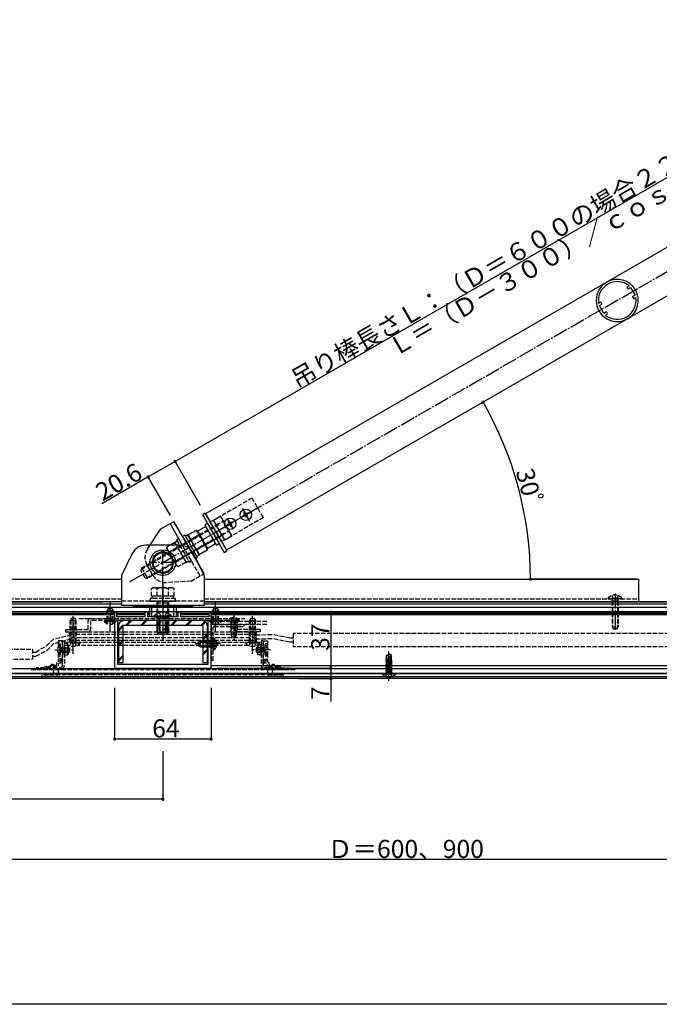
# Model space of a CAD drawing. Extents: x 0 to 1386, y 0 to 2234.
# Drawn here: x 341 to 765, y 0 to 653 of the extents above; entities that cross this region are included whole.
import ezdxf

# ---------------------------------------------------------------- set-up
doc = ezdxf.new("R2010")
doc.units = 0
doc.linetypes.add('YCENTER_1', pattern=[13, 10, -1, 1, -1])
doc.linetypes.add('YHIDDEN_1', pattern=[4, 3, -1])
for name, color, linetype in [('YKK_11', 7, 'CONTINUOUS'), ('YKK_12', 2, 'CONTINUOUS'), ('YKK_13', 4, 'CONTINUOUS'), ('YKK_D', 6, 'CONTINUOUS'), ('YKK_ZWAK', 7, 'CONTINUOUS')]:
    doc.layers.add(name, color=color, linetype=linetype)
doc.styles.get("Standard").update_dxf_attribs({"font": 'txt', "bigfont": 'BIGFONT'})

msp = doc.modelspace()

# ---------------------------------------------------------------- linework, layer by layer
at = {"layer": 'YKK_11', "color": 0, "linetype": 'ByBlock'}
for p, q in [((405, 260.1), (403.5, 260.1)), ((403.5, 260.1), (403.5, 247.06)), ((405, 257.1), (405, 260.1)), ((423.5, 257.1), (405, 257.1)), ((425.5, 260.1), (423.5, 260.1)), ((423.5, 260.1), (423.5, 257.1)), ((425.5, 257.1), (425.5, 260.1)), ((435.04, 257.1), (425.5, 257.1)), ((445.5, 257.1), (435.96, 257.1)), ((447.5, 260.1), (445.5, 260.1)), ((445.5, 260.1), (445.5, 257.1)), ((447.5, 257.1), (447.5, 260.1)), ((466, 257.1), (447.5, 257.1)), ((467.5, 260.1), (466, 260.1)), ((466, 260.1), (466, 257.1)), ((467.5, 247.06), (467.5, 260.1)), ((465.5, 254.6), (405.5, 254.6)), ((405.5, 254.6), (405.5, 225.6)), ((465.5, 225.6), (465.5, 254.6)), ((403.5, 246.15), (403.5, 234.06)), ((467.5, 234.06), (467.5, 246.15)), ((403.5, 233.15), (403.5, 230.06)), ((403.5, 229.15), (403.5, 223.1)), ((467.5, 230.06), (467.5, 233.15)), ((467.5, 223.1), (467.5, 229.15)), ((403.5, 223.1), (467.5, 223.1)), ((405.5, 225.6), (465.5, 225.6))]:
    msp.add_line(p, q, dxfattribs=at)
for centre, radius, start, end in [((435.04, 256.9), 0.2, 23.57732, 90), ((435.5, 257.1), 0.3, 203.57732, 336.42096), ((435.96, 256.9), 0.2, 90, 156.42096), ((403.7, 247.06), 0.2, 180, 246.42182), ((403.7, 246.15), 0.2, 113.57818, 180), ((403.5, 246.6), 0.3, 293.57818, 66.42182), ((467.5, 246.6), 0.3, 113.57818, 246.42182), ((467.3, 247.06), 0.2, 293.57818, 0), ((467.3, 246.15), 0.2, 360, 66.42182), ((403.7, 234.06), 0.2, 180, 246.42182), ((403.7, 233.15), 0.2, 113.57818, 180), ((403.7, 230.06), 0.2, 180, 246.42182), ((403.7, 229.15), 0.2, 113.57818, 180), ((403.5, 233.6), 0.3, 293.57818, 66.42182), ((403.5, 229.6), 0.3, 293.57818, 66.42182), ((467.5, 233.6), 0.3, 113.57818, 246.42182), ((467.5, 229.6), 0.3, 113.57818, 246.42182), ((467.3, 234.06), 0.2, 293.57818, 0), ((467.3, 233.15), 0.2, 360, 66.42182), ((467.3, 230.06), 0.2, 293.57818, 360), ((467.3, 229.15), 0.2, 0, 66.42182)]:
    msp.add_arc(centre, radius, start, end, dxfattribs=at)
at = {"layer": 'YKK_12', "linetype": 'Continuous'}
for p, q in [((956.97, 610.34), (463.72, 325.56)), ((970.97, 586.1), (477.72, 301.32)), ((463.72, 325.56), (477.72, 301.32)), ((225.5, 282.1), (408, 282.1)), ((463, 282.1), (751, 282.1)), ((751, 282.1), (751, 267.1)), ((175.8, 267.1), (395.5, 267.1)), ((408, 267.1), (225.5, 267.1)), ((225.5, 265.8), (408, 265.8)), ((395.5, 267.1), (225.51, 267.1)), ((463, 267.1), (963.7, 267.1)), ((1035.5, 267.1), (463, 267.1)), ((751, 267.1), (463, 267.1)), ((463, 265.8), (963.99, 265.8)), ((165.5, 258.6), (403.5, 258.6)), ((215.5, 259.6), (403.5, 259.6)), ((405, 259.6), (423.5, 259.6)), ((405, 258.6), (423.5, 258.6)), ((425.5, 259.6), (426.7, 259.6)), ((425.5, 258.6), (426.7, 258.6)), ((444.3, 259.6), (445.5, 259.6)), ((444.3, 258.6), (445.5, 258.6)), ((447.5, 259.6), (466, 259.6)), ((447.5, 258.6), (466, 258.6)), ((972, 260.11), (467.5, 260.11)), ((467.5, 222.61), (467.5, 260.1)), ((467.5, 259.6), (974, 259.6)), ((972, 258.61), (467.5, 258.61)), ((972, 224.61), (467.5, 224.61)), ((972, 222.61), (467.5, 222.61)), ((985.65, 216.1), (164.5, 216.1)), ((165.5, 217.6), (435.5, 217.6)), ((225.2, 219.6), (964.3, 219.6)), ((435.5, 217.6), (583.09, 217.6)), ((583.09, 217.6), (1035.5, 217.6))]:
    msp.add_line(p, q, dxfattribs=at)
at = {"layer": 'YKK_12', "linetype": 'YHIDDEN_1'}
for p, q in [((225.5, 269.1), (408, 269.1)), ((463, 269.1), (751, 269.1)), ((379.84, 256.1), (403.5, 256.1)), ((463.63, 256.1), (490, 256.1)), ((504.6, 254.11), (467.5, 254.11)), ((504.6, 252.11), (467.5, 252.11)), ((348.2, 222.1), (524.04, 222.1))]:
    msp.add_line(p, q, dxfattribs=at)
at = {"layer": 'YKK_12'}
for p, q in [((467.5, 258.6), (974, 258.6)), ((363, 222.1), (363, 219.6)), ((508, 222.1), (508, 219.6))]:
    msp.add_line(p, q, dxfattribs=at)
at = {"layer": 'YKK_13', "linetype": 'YCENTER_1'}
for p, q in [((413.48, 280.39), (1023.94, 632.84)), ((488.05, 329.22), (493.05, 320.56)), ((488.47, 328.48), (492.62, 321.3)), ((478.08, 322.48), (482.23, 315.3)), ((435.5, 265.61), (435.5, 302.61)), ((444.5, 293.11), (426.5, 293.11)), ((435.5, 278.8), (435.5, 241.55)), ((435.5, 278.8), (435.5, 251.6)), ((735.5, 272.6), (735.5, 248.55)), ((400.5, 247.1), (400.5, 267.6)), ((435.5, 261.72), (435.5, 245.07)), ((470.5, 247.1), (470.5, 267.6)), ((376, 232.6), (376, 261.1)), ((400.5, 259.29), (400.5, 251.44)), ((470.5, 259.29), (470.5, 251.44)), ((482.6, 257.9), (482.6, 242.15)), ((495, 232.6), (495, 261.1)), ((376, 252.63), (376, 243.33)), ((435.5, 251.6), (435.5, 241.01)), ((495, 252.63), (495, 243.33)), ((473.81, 239.1), (456.89, 239.1)), ((364, 235.11), (376.05, 235.11)), ((507, 235.11), (494.95, 235.11)), ((585.5, 214.69), (585.5, 234.16))]:
    msp.add_line(p, q, dxfattribs=at)
at = {"layer": 'YKK_13', "linetype": 'ByBlock'}
for p, q in [((744.82, 476.78), (743.38, 475.95)), ((743.38, 475.95), (744.13, 474.65)), ((744.13, 474.65), (745.86, 475.65)), ((745.86, 475.65), (748.86, 470.45)), ((748.86, 470.45), (747.13, 469.45)), ((726.06, 465.95), (724.62, 465.12)), ((725.08, 463.65), (726.81, 464.65)), ((726.81, 464.65), (726.06, 465.95)), ((747.13, 469.45), (747.88, 468.15)), ((747.88, 468.15), (749.32, 468.98)), ((728.08, 458.45), (725.08, 463.65)), ((729.81, 459.45), (728.08, 458.45)), ((729.12, 457.32), (730.56, 458.15)), ((730.56, 458.15), (729.81, 459.45))]:
    msp.add_line(p, q, dxfattribs=at)
at = {"layer": 'YKK_13', "linetype": 'YHIDDEN_1'}
for p, q in [((494.68, 335.94), (466.97, 319.94)), ((502.18, 322.95), (494.68, 335.94)), ((469.13, 321.19), (473.39, 323.65)), ((476.63, 308.19), (469.13, 321.19)), ((476.63, 308.2), (469.13, 321.19)), ((471.01, 317.94), (475.27, 320.4)), ((474.39, 323.07), (473.39, 323.65)), ((480.89, 311.81), (474.39, 323.07)), ((502.18, 322.95), (474.47, 306.95)), ((459.65, 311.67), (472.27, 318.95)), ((459.96, 311.07), (472.61, 318.37)), ((474.88, 311.23), (470.88, 318.15)), ((474.76, 311.44), (479.02, 313.9)), ((421.1, 288.63), (459.96, 311.07)), ((421.35, 289.55), (459.62, 311.65)), ((443.31, 306.51), (445.04, 307.51)), ((446.03, 309), (444.64, 308.2)), ((444.64, 308.2), (453.14, 293.48)), ((454.53, 294.28), (446.03, 309)), ((463.29, 305.31), (475.93, 312.61)), ((476.63, 308.19), (480.89, 310.65)), ((480.89, 311.81), (480.89, 310.65)), ((424.42, 282.87), (463.29, 305.31)), ((425.29, 301.97), (426.07, 303.15)), ((463.62, 304.73), (425.35, 282.63)), ((443.37, 306.4), (438.25, 303.44)), ((438.25, 302.28), (438.25, 303.44)), ((438.25, 302.28), (444.75, 291.02)), ((445.25, 303.15), (440.12, 300.19)), ((443.31, 306.51), (451.01, 293.17)), ((443.37, 306.4), (450.88, 293.4)), ((460.27, 284.33), (449.63, 302.76)), ((449, 296.65), (443.88, 293.69)), ((451.01, 293.17), (452.74, 294.17)), ((453.14, 293.48), (454.53, 294.28)), ((421.35, 289.55), (420.91, 287.92)), ((423.71, 283.07), (420.91, 287.92)), ((421.35, 289.55), (425.35, 282.63)), ((428.8, 284.85), (424.98, 291.46)), ((444.75, 291.02), (445.75, 290.44)), ((450.88, 293.4), (445.75, 290.44)), ((423.71, 283.07), (425.35, 282.63)), ((454.21, 280.83), (461.97, 285.31)), ((429, 276.3), (427.99, 275.72)), ((429, 276.3), (427.99, 275.72)), ((427.99, 270.8), (427.99, 275.72)), ((427.99, 270.8), (427.99, 275.72)), ((442, 276.3), (429, 276.3)), ((442, 276.3), (429, 276.3)), ((431.75, 270.8), (431.75, 275.72)), ((431.75, 270.8), (431.75, 275.72)), ((454.21, 280.83), (438.06, 279.86)), ((439.25, 270.8), (439.25, 275.72)), ((439.25, 270.8), (439.25, 275.72)), ((442, 276.3), (443.01, 275.72)), ((442, 276.3), (443.01, 275.72)), ((443.01, 270.8), (443.01, 275.72)), ((443.01, 270.8), (443.01, 275.72)), ((444, 269.2), (427, 269.2)), ((427, 269.2), (427, 267.6)), ((444, 269.2), (427, 269.2)), ((427, 269.2), (427, 267.6)), ((443.01, 270.8), (427.99, 270.8)), ((443.01, 270.8), (427.99, 270.8)), ((428.45, 270.8), (428.45, 269.2)), ((428.45, 270.8), (428.45, 269.2)), ((435.25, 270.74), (435.25, 269.2)), ((435.25, 270.74), (435.25, 269.2)), ((435.75, 270.8), (435.75, 269.2)), ((435.75, 270.8), (435.75, 269.2)), ((442.55, 269.2), (442.55, 270.8)), ((442.55, 269.2), (442.55, 270.8)), ((444, 267.6), (444, 269.2)), ((444, 267.6), (444, 269.2)), ((730.75, 269.33), (730.75, 269.1)), ((740.25, 269.33), (730.75, 269.33)), ((740.25, 269.1), (730.75, 269.1)), ((733.35, 271.21), (734.35, 269.2)), ((733.5, 267.7), (733.64, 268.52)), ((733.88, 267.7), (733.64, 268.72)), ((734.35, 269.2), (735.5, 268.59)), ((736.64, 269.2), (735.5, 268.59)), ((737.65, 271.21), (736.64, 269.2)), ((737.12, 267.7), (737.36, 268.72)), ((737.5, 267.7), (737.35, 268.52)), ((740.25, 269.33), (740.25, 269.1)), ((399.2, 262.6), (398.5, 261.2)), ((399.15, 254.6), (399.15, 262.51)), ((399.2, 262.6), (401.8, 262.6)), ((401.8, 262.6), (402.5, 261.2)), ((401.85, 254.6), (401.85, 262.51)), ((463, 267.6), (408, 267.6)), ((427, 267.6), (444, 267.6)), ((427, 267.6), (444, 267.6)), ((428.3, 257.1), (428.3, 264.1)), ((431.82, 267.6), (431.5, 266.48)), ((431.82, 267.6), (431.5, 266.48)), ((431.5, 266.48), (431.5, 251.6)), ((431.5, 266.48), (439.5, 266.48)), ((431.5, 266.48), (431.5, 251.6)), ((431.5, 266.48), (439.5, 266.48)), ((431.82, 267.6), (432.15, 266.48)), ((431.82, 267.6), (432.15, 266.48)), ((432.15, 251.6), (432.15, 266.48)), ((432.15, 251.6), (432.15, 266.48)), ((439.18, 267.6), (438.85, 266.48)), ((439.18, 267.6), (438.85, 266.48)), ((438.85, 251.6), (438.85, 266.48)), ((438.85, 251.6), (438.85, 266.48)), ((439.5, 266.48), (439.18, 267.6)), ((439.5, 266.48), (439.18, 267.6)), ((439.5, 251.6), (439.5, 266.48)), ((439.5, 251.6), (439.5, 266.48)), ((442.7, 257.1), (442.7, 264.1)), ((469.2, 262.6), (468.5, 261.2)), ((469.15, 254.6), (469.15, 262.51)), ((469.2, 262.6), (471.8, 262.6)), ((471.8, 262.6), (472.5, 261.2)), ((471.85, 254.6), (471.85, 262.51)), ((733.5, 267.7), (737.5, 267.7)), ((733.5, 267.7), (733.5, 250.5)), ((733.88, 267.7), (733.88, 249.75)), ((737.12, 267.7), (737.12, 249.75)), ((737.5, 267.7), (737.5, 250.5)), ((374.7, 256.1), (374, 254.7)), ((374.65, 240.1), (374.65, 256.01)), ((377.3, 256.1), (374.7, 256.1)), ((377.3, 256.1), (378, 254.7)), ((377.34, 240.1), (377.34, 256.01)), ((387.5, 256.1), (483.5, 256.1)), ((398.5, 254.6), (398.5, 261.2)), ((398.5, 261.2), (402.5, 261.2)), ((399.35, 254.45), (400.5, 255.05)), ((401.64, 254.45), (400.5, 255.05)), ((402.5, 254.6), (402.5, 261.2)), ((433, 259.72), (434.35, 256.94)), ((433, 257.1), (433, 251.6)), ((433.65, 251.6), (433.65, 257.1)), ((434.35, 256.94), (435.5, 256.33)), ((436.64, 256.94), (435.5, 256.33)), ((438, 259.72), (436.64, 256.94)), ((437.35, 251.6), (437.35, 257.1)), ((438, 251.6), (438, 257.1)), ((468.5, 254.6), (468.5, 261.2)), ((468.5, 261.2), (472.5, 261.2)), ((469.35, 254.45), (470.5, 255.05)), ((471.64, 254.45), (470.5, 255.05)), ((472.5, 254.6), (472.5, 261.2)), ((480.55, 256.12), (481.45, 254.26)), ((484.65, 256.12), (483.74, 254.26)), ((493.7, 256.1), (493, 254.7)), ((493.66, 240.1), (493.66, 256.01)), ((496.3, 256.1), (493.7, 256.1)), ((496.3, 256.1), (497, 254.7)), ((496.35, 240.1), (496.35, 256.01)), ((371, 248.6), (371, 247.1)), ((371, 248.6), (386, 248.6)), ((378, 254.7), (374, 254.7)), ((374, 240.1), (374, 254.7)), ((378, 249.6), (374, 249.6)), ((374, 249.1), (374, 249.6)), ((378, 240.1), (378, 254.7)), ((378, 249.1), (378, 249.6)), ((386, 248.6), (386, 254.6)), ((387.5, 254.6), (387.5, 248.6)), ((483.5, 254.6), (387.5, 254.6)), ((396.75, 254.09), (396.75, 254.6)), ((396.75, 254.6), (404.25, 254.6)), ((396.75, 254.09), (404.25, 254.09)), ((398.45, 252.59), (399.35, 254.45)), ((402.55, 252.59), (401.64, 254.45)), ((404.25, 254.09), (404.25, 254.6)), ((438, 248.8), (433, 248.8)), ((433, 248.8), (433.8, 247.1)), ((438, 248.8), (437.2, 247.1)), ((466.75, 254.09), (466.75, 254.6)), ((466.75, 254.6), (474.25, 254.6)), ((466.75, 254.09), (474.25, 254.09)), ((467.5, 250.81), (467.5, 228.11)), ((468.45, 252.59), (469.35, 254.45)), ((468.8, 252.11), (489.5, 252.11)), ((469, 228.11), (469, 250.11)), ((469.5, 250.61), (489.5, 250.61)), ((472.55, 252.59), (471.64, 254.45)), ((474.25, 254.09), (474.25, 254.6)), ((478.85, 254.62), (484.6, 254.62)), ((478.85, 254.11), (478.85, 254.62)), ((478.85, 254.11), (484.6, 254.11)), ((486.35, 254.62), (480.6, 254.62)), ((486.35, 254.11), (480.6, 254.11)), ((480.6, 254.11), (480.6, 245.51)), ((480.6, 250.11), (480.6, 249.61)), ((480.6, 249.61), (484.6, 249.61)), ((481.25, 244.2), (481.25, 254.11)), ((481.45, 254.26), (482.6, 253.65)), ((483.74, 254.26), (482.6, 253.65)), ((483.5, 254.6), (483.5, 248.6)), ((483.95, 244.2), (483.95, 254.11)), ((484.6, 245.51), (484.6, 254.11)), ((484.6, 250.11), (484.6, 249.61)), ((485, 248.6), (485, 254.6)), ((500, 248.6), (485, 248.6)), ((486.35, 254.11), (486.35, 254.62)), ((489.5, 250.61), (489.5, 252.11)), ((497, 254.7), (493, 254.7)), ((493, 240.1), (493, 254.7)), ((497, 249.6), (493, 249.6)), ((493, 249.1), (493, 249.6)), ((497, 240.1), (497, 254.7)), ((497, 249.1), (497, 249.6)), ((500, 248.6), (500, 247.1)), ((733.5, 250.5), (737.5, 250.5)), ((733.5, 250.5), (734.2, 249.1)), ((734.2, 249.1), (736.8, 249.1)), ((736.8, 249.1), (737.5, 250.5)), ((371, 247.1), (386, 247.1)), ((373.5, 247.1), (497.5, 247.1)), ((373.5, 240.1), (373.5, 247.1)), ((373.5, 245.6), (497.5, 245.6)), ((497.5, 243.09), (373.5, 243.09)), ((433.8, 247.1), (437.2, 247.1)), ((469, 242.85), (469, 237.1)), ((469, 242.85), (469.51, 242.85)), ((469.51, 242.85), (469.51, 237.1)), ((484.6, 245.51), (480.6, 245.51)), ((480.6, 245.51), (481.3, 244.11)), ((481.3, 244.11), (483.9, 244.11)), ((484.6, 245.51), (483.9, 244.11)), ((500, 247.1), (485, 247.1)), ((497.5, 247.1), (497.5, 240.1)), ((522, 242.95), (519.81, 242.95)), ((1015.5, 246.05), (522, 246.05)), ((522, 246.05), (522, 237.15)), ((284.9, 235.7), (349, 235.7)), ((349, 235.7), (349, 229.11)), ((369, 241.1), (366, 241.1)), ((366, 241.1), (366, 236.98)), ((366, 239.11), (367.5, 239.11)), ((366.01, 236.96), (367.41, 236.25)), ((367.16, 238.56), (367.5, 238.56)), ((367.16, 231.66), (367.16, 238.56)), ((367.41, 236.25), (368.02, 235.11)), ((367.5, 239.11), (367.5, 231.11)), ((367.5, 231.66), (367.5, 238.56)), ((368.5, 236.21), (367.88, 236.47)), ((368.5, 236.61), (368.09, 236.46)), ((368.5, 236.61), (368.5, 233.61)), ((368.5, 236.61), (373.5, 236.61)), ((368.5, 236.21), (373.5, 236.21)), ((369, 225.38), (369, 241.1)), ((369, 241.1), (370.2, 241.1)), ((369, 241.1), (369, 227.35)), ((370.2, 241.1), (370.2, 225.1)), ((370.2, 231.93), (370.2, 238.28)), ((370.2, 238.28), (372.35, 238.28)), ((370.2, 236.69), (372.35, 236.69)), ((371.25, 239.59), (371.25, 240.1)), ((380.75, 240.1), (371.25, 240.1)), ((380.75, 239.59), (371.25, 239.59)), ((372.35, 238.28), (372.6, 237.86)), ((373.46, 238.1), (372.46, 238.1)), ((372.6, 237.86), (372.6, 232.36)), ((373.5, 241.59), (497.5, 241.59)), ((497.5, 240.1), (373.5, 240.1)), ((373.5, 236.61), (373.5, 233.61)), ((373.85, 237.96), (374.85, 240.02)), ((374.85, 240.02), (376, 240.62)), ((377.14, 240.02), (376, 240.62)), ((378.15, 237.96), (377.14, 240.02)), ((492.46, 238.1), (378.54, 238.1)), ((380.75, 239.59), (380.75, 240.1)), ((469, 241.1), (462, 241.1)), ((462, 240.45), (469, 240.45)), ((462, 237.76), (469, 237.76)), ((462, 237.1), (469, 237.1)), ((469.15, 240.25), (468.54, 239.1)), ((469.15, 237.96), (468.54, 239.1)), ((469, 235.35), (469, 241.1)), ((469, 235.35), (469.51, 235.35)), ((471.01, 241.15), (469.15, 240.25)), ((471.01, 237.05), (469.15, 237.96)), ((469.51, 235.35), (469.51, 241.1)), ((490.25, 239.59), (490.25, 240.1)), ((499.75, 240.1), (490.25, 240.1)), ((499.75, 239.59), (490.25, 239.59)), ((492.85, 237.96), (493.86, 240.02)), ((493.86, 240.02), (495, 240.62)), ((496.15, 240.02), (495, 240.62)), ((497.15, 237.96), (496.15, 240.02)), ((502.5, 236.61), (497.5, 236.61)), ((497.5, 236.61), (497.5, 233.61)), ((502.5, 236.21), (497.5, 236.21)), ((498.54, 238.1), (497.54, 238.1)), ((498.65, 238.28), (498.4, 237.86)), ((498.4, 237.86), (498.4, 232.36)), ((500.8, 238.28), (498.65, 238.28)), ((500.8, 236.69), (498.65, 236.69)), ((499.75, 239.59), (499.75, 240.1)), ((502, 241.1), (500.8, 241.1)), ((500.8, 241.1), (500.8, 225.1)), ((500.8, 231.93), (500.8, 238.28)), ((502, 241.1), (505, 241.1)), ((502, 241.1), (502, 226.6)), ((502, 225.38), (502, 241.1)), ((502.5, 236.61), (502.5, 233.61)), ((502.5, 236.61), (502.91, 236.46)), ((502.5, 236.21), (503.12, 236.47)), ((503.59, 236.25), (502.98, 235.11)), ((505, 239.11), (503.5, 239.11)), ((503.5, 239.11), (503.5, 231.11)), ((503.5, 231.66), (503.5, 238.56)), ((503.84, 238.56), (503.5, 238.56)), ((504.99, 236.96), (503.59, 236.25)), ((503.84, 231.66), (503.84, 238.56)), ((505, 241.1), (505, 236.98)), ((522, 240.25), (519.81, 240.25)), ((1015.5, 237.15), (522, 237.15)), ((276.35, 229.1), (349, 229.11)), ((349, 233.75), (351.2, 233.75)), ((349, 231.05), (351.2, 231.05)), ((366, 233.23), (366, 227.36)), ((366, 231.11), (367.5, 231.11)), ((369, 229.1), (366, 229.1)), ((366.01, 233.26), (367.41, 233.96)), ((366.95, 235.11), (372.12, 235.11)), ((367.16, 231.66), (367.5, 231.66)), ((367.41, 233.96), (368.02, 235.11)), ((368.43, 227.64), (367.62, 229.1)), ((368.51, 234.01), (367.88, 233.74)), ((368.5, 233.61), (368.09, 233.75)), ((368.42, 229.1), (369, 228.06)), ((368.5, 234.01), (373.5, 234.01)), ((368.5, 233.61), (373.5, 233.61)), ((370.2, 233.52), (372.35, 233.52)), ((370.2, 231.93), (372.35, 231.93)), ((372.35, 231.93), (372.6, 232.36)), ((502.5, 234.01), (497.5, 234.01)), ((502.5, 233.61), (497.5, 233.61)), ((498.65, 231.93), (498.4, 232.36)), ((500.8, 233.52), (498.65, 233.52)), ((500.8, 231.93), (498.65, 231.93)), ((504.05, 235.11), (498.88, 235.11)), ((502, 229.1), (505, 229.1)), ((502.58, 229.1), (502, 228.06)), ((502.49, 234.01), (503.12, 233.74)), ((502.5, 233.61), (502.91, 233.75)), ((502.57, 227.64), (503.38, 229.1)), ((503.59, 233.96), (502.98, 235.11)), ((503.84, 231.66), (503.5, 231.66)), ((505, 231.11), (503.5, 231.11)), ((504.99, 233.26), (503.59, 233.96)), ((505, 233.23), (505, 227.36)), ((583.8, 231.56), (585.35, 232.61)), ((583.8, 228.29), (583.8, 231.56)), ((583.8, 231.56), (584.1, 231.4)), ((583.8, 228.71), (584.1, 228.71)), ((584.1, 231.4), (585.35, 232.24)), ((584.1, 227.15), (584.1, 231.4)), ((584.16, 227), (585.35, 232.24)), ((584.59, 227.1), (585.5, 231.1)), ((584.88, 228.38), (586.55, 228.71)), ((584.96, 228.71), (587.2, 228.71)), ((585.65, 232.61), (585.35, 232.61)), ((585.35, 232.24), (585.35, 232.61)), ((585.5, 231.1), (585.5, 232.61)), ((585.5, 231.1), (585.65, 232.61)), ((585.5, 231.21), (586.2, 230.71)), ((587.2, 231.56), (585.65, 232.61)), ((586.2, 230.71), (587.2, 231.56)), ((586.2, 230.71), (586.4, 228.71)), ((587.2, 228.64), (587.2, 231.56)), ((365.28, 223.56), (351.56, 223.3)), ((351.56, 223.3), (351.58, 222.1)), ((367.47, 222.4), (351.58, 222.1)), ((357.34, 224.11), (360.11, 224.16)), ((357.36, 223.41), (357.34, 224.11)), ((360.47, 224.33), (361.18, 225.13)), ((361.04, 223.97), (361.7, 224.67)), ((364.6, 223.55), (362.3, 224.77)), ((364.93, 224.16), (362.64, 225.38)), ((364.05, 223.54), (364.08, 222.34)), ((366, 222.24), (366, 218.6)), ((369, 227.35), (368.35, 226.34)), ((469, 228.11), (467.5, 228.11)), ((502, 227.35), (502.65, 226.34)), ((503.53, 222.4), (519.42, 222.1)), ((505, 222.38), (505, 218.6)), ((505.72, 223.56), (519.44, 223.3)), ((506.07, 224.16), (508.36, 225.38)), ((506.4, 223.55), (508.7, 224.77)), ((506.95, 223.54), (506.92, 222.34)), ((509.96, 223.97), (509.3, 224.67)), ((510.53, 224.33), (509.82, 225.13)), ((513.66, 224.11), (510.89, 224.16)), ((513.64, 223.41), (513.66, 224.11)), ((519.44, 223.3), (519.42, 222.1)), ((583.4, 226.66), (587.6, 227.36)), ((587.6, 227.26), (583.4, 226.56)), ((583.4, 226.66), (583.95, 226.97)), ((583.4, 226.56), (583.4, 226.66)), ((583.4, 226.56), (583.95, 226.24)), ((583.4, 225.26), (587.6, 225.96)), ((587.6, 225.86), (583.4, 225.16)), ((583.4, 225.26), (583.95, 225.57)), ((583.4, 225.16), (583.4, 225.26)), ((583.4, 225.16), (583.95, 224.84)), ((583.4, 223.86), (587.6, 224.56)), ((587.6, 224.46), (583.4, 223.76)), ((583.4, 223.86), (583.95, 224.17)), ((583.4, 223.76), (583.4, 223.86)), ((583.4, 223.76), (583.95, 223.44)), ((583.4, 222.46), (587.6, 223.16)), ((587.6, 223.06), (583.4, 222.36)), ((583.4, 222.46), (583.95, 222.77)), ((583.4, 222.36), (583.4, 222.46)), ((583.4, 222.36), (583.95, 222.04)), ((583.5, 228.11), (583.95, 228.37)), ((583.5, 228.11), (584.1, 228.23)), ((583.5, 227.9), (583.5, 228.11)), ((583.5, 227.9), (584.1, 228)), ((583.5, 227.9), (583.95, 227.64)), ((583.95, 228.37), (584.1, 228.41)), ((583.95, 227.64), (584.1, 227.67)), ((583.95, 226.97), (583.95, 227.64)), ((583.95, 226.97), (584.14, 227.02)), ((583.95, 226.24), (587.05, 226.94)), ((583.95, 225.57), (587.05, 226.27)), ((583.95, 225.57), (583.95, 226.24)), ((583.95, 224.84), (587.05, 225.54)), ((583.95, 224.17), (587.05, 224.87)), ((583.95, 224.17), (583.95, 224.84)), ((583.95, 223.44), (587.05, 224.14)), ((583.95, 222.77), (587.05, 223.47)), ((583.95, 222.77), (583.95, 223.44)), ((583.95, 222.04), (587.05, 222.74)), ((584.59, 227.12), (587.05, 227.67)), ((584.75, 227.82), (587.05, 228.34)), ((584.82, 228.12), (587.4, 228.54)), ((587.4, 228.54), (587.05, 228.34)), ((587.05, 227.67), (587.05, 228.34)), ((587.6, 227.36), (587.05, 227.67)), ((587.6, 227.26), (587.05, 226.94)), ((587.05, 226.27), (587.05, 226.94)), ((587.6, 225.96), (587.05, 226.27)), ((587.6, 225.86), (587.05, 225.54)), ((587.05, 224.87), (587.05, 225.54)), ((587.6, 224.56), (587.05, 224.87)), ((587.6, 224.46), (587.05, 224.14)), ((587.05, 223.47), (587.05, 224.14)), ((587.6, 223.16), (587.05, 223.47)), ((587.6, 223.06), (587.05, 222.74)), ((587.05, 222.07), (587.05, 222.74)), ((587.2, 228.64), (587.4, 228.54)), ((587.6, 227.26), (587.6, 227.36)), ((587.6, 225.86), (587.6, 225.96)), ((587.6, 224.46), (587.6, 224.56)), ((587.6, 223.06), (587.6, 223.16)), ((515.5, 218.6), (355.5, 218.6)), ((355.5, 216.1), (355.5, 218.6)), ((515.5, 216.1), (355.5, 216.1)), ((366, 219.6), (356.5, 219.6)), ((356.5, 219.6), (356.5, 218.6)), ((356.5, 218.6), (366, 218.6)), ((356.83, 219.23), (357.03, 219.23)), ((357.71, 218.82), (357.91, 218.82)), ((358.13, 219.42), (358.33, 219.42)), ((358.82, 218.66), (359.02, 218.66)), ((359.63, 218.91), (359.83, 218.91)), ((360.26, 219.39), (360.46, 219.39)), ((360.8, 218.71), (361, 218.71)), ((361.34, 219.28), (361.54, 219.28)), ((362.09, 218.82), (362.29, 218.82)), ((362.51, 219.42), (362.71, 219.42)), ((363.23, 219.15), (363.43, 219.15)), ((364.06, 219.35), (364.26, 219.35)), ((364.26, 218.79), (364.46, 218.79)), ((364.64, 219.19), (364.84, 219.19)), ((365.39, 218.91), (365.59, 218.91)), ((366, 219.6), (366, 218.6)), ((514.5, 219.6), (505, 219.6)), ((505, 219.6), (505, 218.6)), ((505, 218.6), (514.5, 218.6)), ((505.33, 219.23), (505.53, 219.23)), ((506.21, 218.82), (506.41, 218.82)), ((506.63, 219.42), (506.83, 219.42)), ((507.32, 218.66), (507.52, 218.66)), ((508.13, 218.91), (508.33, 218.91)), ((508.76, 219.39), (508.96, 219.39)), ((509.3, 218.71), (509.5, 218.71)), ((509.84, 219.28), (510.04, 219.28)), ((510.59, 218.82), (510.79, 218.82)), ((511.01, 219.42), (511.21, 219.42)), ((511.73, 219.15), (511.93, 219.15)), ((512.56, 219.35), (512.76, 219.35)), ((512.76, 218.79), (512.96, 218.79)), ((513.14, 219.19), (513.34, 219.19)), ((513.89, 218.91), (514.09, 218.91)), ((514.5, 219.6), (514.5, 218.6)), ((515.5, 216.1), (515.5, 218.6)), ((583.35, 217.5), (584.35, 219.51)), ((583.4, 221.06), (587.6, 221.76)), ((587.6, 221.66), (583.4, 220.96)), ((583.4, 221.06), (583.95, 221.37)), ((583.4, 220.96), (583.4, 221.06)), ((583.4, 220.96), (583.95, 220.64)), ((583.95, 221.37), (587.05, 222.07)), ((583.95, 221.37), (583.95, 222.04)), ((583.95, 220.64), (587.05, 221.34)), ((583.95, 219.81), (583.95, 220.64)), ((587.05, 220.67), (584, 219.76)), ((584, 219.76), (587.6, 220.36)), ((587.6, 220.26), (584, 219.66)), ((584, 219.66), (587.05, 219.94)), ((584, 219.66), (584, 219.76)), ((584.35, 219.58), (585.5, 220.19)), ((586.64, 219.58), (585.5, 220.19)), ((587.65, 217.5), (586.64, 219.51)), ((587.6, 221.76), (587.05, 222.07)), ((587.6, 221.66), (587.05, 221.34)), ((587.05, 220.67), (587.05, 221.34)), ((587.6, 220.36), (587.05, 220.67)), ((587.6, 220.26), (587.05, 219.94)), ((587.05, 219.81), (587.05, 219.94)), ((587.6, 221.66), (587.6, 221.76)), ((587.6, 220.26), (587.6, 220.36)), ((587.6, 220.26), (587.6, 220.36))]:
    msp.add_line(p, q, dxfattribs=at)
at = {"layer": 'YKK_13', "linetype": 'Continuous'}
for p, q in [((489.83, 326.84), (489.22, 326.49)), ((490.43, 325.8), (489.83, 326.84)), ((434.21, 315.47), (442.87, 320.47)), ((462.87, 285.83), (442.87, 320.47)), ((463.47, 326), (461.73, 325)), ((461.73, 325), (476.23, 299.88)), ((463.47, 326), (477.97, 300.88)), ((479.43, 320.84), (478.83, 320.49)), ((479.43, 319.45), (478.83, 320.49)), ((480.03, 319.8), (479.43, 320.84)), ((481.76, 320.22), (480.72, 319.62)), ((482.11, 319.61), (481.76, 320.22)), ((489.64, 324.77), (488.6, 324.17)), ((488.95, 323.56), (488.6, 324.17)), ((489.99, 324.16), (488.95, 323.56)), ((489.82, 325.45), (489.22, 326.49)), ((491.27, 322.94), (490.67, 323.98)), ((492.15, 326.22), (491.11, 325.62)), ((491.88, 323.29), (491.27, 322.94)), ((491.88, 323.29), (491.28, 324.33)), ((492.5, 325.61), (491.46, 325.01)), ((492.5, 325.61), (492.15, 326.22)), ((426.07, 303.15), (434.21, 315.47)), ((449.63, 302.76), (440.27, 318.97)), ((452.21, 311.5), (457.33, 314.46)), ((458.34, 313.88), (457.33, 314.46)), ((458.34, 313.88), (464.84, 302.62)), ((464, 317.07), (458.37, 313.82)), ((458.37, 313.82), (461.62, 308.19)), ((463.4, 318.11), (465.13, 319.11)), ((463.4, 318.11), (471.1, 304.77)), ((470.5, 305.81), (464, 317.07)), ((465.13, 319.11), (472.83, 305.77)), ((474.47, 306.95), (466.97, 319.94)), ((479.25, 318.77), (478.21, 318.17)), ((478.56, 317.56), (478.21, 318.17)), ((479.6, 318.16), (478.56, 317.56)), ((480.88, 316.94), (480.28, 317.98)), ((481.48, 317.29), (480.88, 318.33)), ((481.48, 317.29), (480.88, 316.94)), ((482.11, 319.61), (481.07, 319.01)), ((450.01, 311.3), (448.63, 310.5)), ((448.63, 310.5), (457.13, 295.78)), ((458.51, 296.58), (450.01, 311.3)), ((452.14, 311.61), (450.41, 310.61)), ((459.84, 298.27), (452.14, 311.61)), ((452.21, 311.5), (459.71, 298.5)), ((454.08, 308.25), (459.21, 311.21)), ((461.62, 308.19), (464.87, 302.56)), ((476.27, 312.03), (463.62, 304.73)), ((446.82, 304.6), (424.18, 304.6)), ((435.5, 300.61), (429, 296.86)), ((442, 296.86), (435.5, 300.61)), ((457.84, 301.75), (462.96, 304.71)), ((459.71, 298.5), (464.84, 301.46)), ((464.84, 302.62), (464.84, 301.46)), ((464.87, 302.56), (470.5, 305.81)), ((471.1, 304.77), (472.83, 305.77)), ((476.23, 299.88), (477.97, 300.88)), ((415.24, 299.08), (408, 284.6)), ((429, 296.86), (429, 289.36)), ((442, 289.36), (442, 296.86)), ((463, 284.6), (455.77, 299.08)), ((457.13, 295.78), (458.51, 296.58)), ((459.84, 298.27), (458.11, 297.27)), ((429, 289.36), (435.5, 285.6)), ((435.5, 285.6), (442, 289.36)), ((408, 284.6), (408, 264.6)), ((461.97, 285.31), (462.87, 285.83)), ((463, 284.6), (463, 264.6)), ((194.5, 263.6), (994.5, 263.6)), ((463, 264.6), (408, 264.6)), ((415.5, 264.6), (415.5, 264.1)), ((415.5, 264.6), (455.5, 264.6)), ((415.5, 264.1), (455.5, 264.1)), ((426.7, 264.1), (426.7, 257.1)), ((444.3, 264.1), (426.7, 264.1)), ((444.3, 264.1), (444.3, 257.1)), ((455.5, 264.6), (455.5, 264.1)), ((194.5, 260.6), (994.5, 260.6)), ((444.3, 257.1), (426.7, 257.1)), ((429.6, 257.61), (438, 257.61)), ((429.6, 257.1), (429.6, 257.61)), ((429.6, 257.1), (438, 257.1)), ((441.4, 257.61), (433, 257.61)), ((441.4, 257.1), (433, 257.1)), ((441.4, 257.1), (441.4, 257.61)), ((409, 251.49), (406, 248.49)), ((406, 251.1), (406, 226.6)), ((409, 250.49), (406, 247.49)), ((409, 251.1), (409, 226.6)), ((461.5, 254.6), (409.5, 254.6)), ((409.5, 251.6), (461.5, 251.6)), ((413.86, 254.6), (410.86, 251.6)), ((414.86, 254.6), (411.86, 251.6)), ((423.86, 254.6), (420.86, 251.6)), ((424.86, 254.6), (421.86, 251.6)), ((433.86, 254.6), (430.86, 251.6)), ((431.5, 251.6), (431.5, 247)), ((431.5, 251.6), (431.5, 247)), ((434.86, 254.6), (431.86, 251.6)), ((432.15, 246.35), (432.15, 251.6)), ((432.15, 246.35), (432.15, 251.6)), ((433, 251.6), (433, 248.8)), ((433.65, 247.41), (433.65, 251.6)), ((437.35, 247.41), (437.35, 251.6)), ((438, 248.8), (438, 251.6)), ((438.85, 246.35), (438.85, 251.6)), ((438.85, 246.35), (438.85, 251.6)), ((439.5, 247), (439.5, 251.6)), ((439.5, 247), (439.5, 251.6)), ((443.86, 254.6), (440.86, 251.6)), ((444.86, 254.6), (441.86, 251.6)), ((453.86, 254.6), (450.86, 251.6)), ((454.86, 254.6), (451.86, 251.6)), ((463.34, 254.08), (460.86, 251.6)), ((463.91, 253.65), (461.78, 251.52)), ((462, 251.1), (462, 226.6)), ((465, 251.1), (465, 226.6)), ((431.5, 247), (439.5, 247)), ((432.7, 245.8), (431.5, 247)), ((431.5, 247), (439.5, 247)), ((432.7, 245.8), (431.5, 247)), ((432.7, 245.8), (438.3, 245.8)), ((432.7, 245.8), (438.3, 245.8)), ((438.3, 245.8), (439.5, 247)), ((438.3, 245.8), (439.5, 247)), ((465, 245.74), (462, 242.74)), ((465, 244.74), (462, 241.74)), ((409, 241.49), (406, 238.49)), ((409, 240.49), (406, 237.49)), ((460.4, 241.1), (459, 240.4)), ((459, 240.4), (459, 237.8)), ((460.4, 237.1), (459, 237.8)), ((459.09, 240.45), (462, 240.45)), ((459.09, 237.76), (462, 237.76)), ((460.4, 237.1), (460.4, 241.1)), ((462, 241.1), (460.4, 241.1)), ((460.4, 237.1), (462, 237.1)), ((465, 235.74), (462, 232.74)), ((409, 231.49), (406, 228.49)), ((409, 230.49), (406, 227.49)), ((465, 234.74), (462, 231.74)), ((967, 222.61), (222.5, 222.6)), ((409, 226.6), (406, 226.6)), ((465, 226.6), (462, 226.6)), ((967, 219.6), (222.5, 219.6)), ((580.8, 219.61), (580.8, 219.32)), ((580.8, 219.61), (590.2, 219.61)), ((580.8, 219.32), (590.2, 219.32)), ((590.2, 219.32), (590.2, 219.61))]:
    msp.add_line(p, q, dxfattribs=at)
at = {"layer": 'YKK_13', "linetype": 'YHIDDEN_1', "flags": 128}
for points in [[(351.2, 233.75), (358.49, 238.03), (363.17, 242.47), (373.5, 244.9)], [(351.2, 231.05), (358.49, 234.81), (363.17, 239.39), (373.5, 242.2)], [(519.81, 242.95), (508.9, 245.23), (497.5, 244.9)], [(519.81, 240.25), (508.9, 242.53), (497.5, 242.2)]]:
    msp.add_lwpolyline(points, dxfattribs=at)
at = {"layer": 'YKK_13', "linetype": 'Continuous'}
for centre, radius in [((490.55, 324.89), 3.75), ((480.16, 318.89), 3.75), ((435.5, 293.11), 8.5), ((435.5, 293.11), 6.5)]:
    msp.add_circle(centre, radius, dxfattribs=at)
at = {"layer": 'YKK_13', "linetype": 'ByBlock'}
for radius, start, end in [(14, 120, 300), (12.5, 51.1002, 188.89981), (14, 300, 120), (12.5, 231.10019, 8.8998)]:
    msp.add_arc((736.97, 467.05), radius, start, end, dxfattribs=at)
at = {"layer": 'YKK_13', "linetype": 'YHIDDEN_1'}
for centre, radius, start, end in [((471.95, 320.65), 3.32, 355.61575, 64.38425), ((466.89, 311.23), 12.42, 12.41205, 47.58795), ((477.58, 310.9), 3.32, 355.61575, 64.38425), ((433.64, 296.46), 10, 146.56505, 209.9999), ((441.56, 303.19), 3.32, 175.6148, 244.3833), ((452.25, 302.86), 12.42, 192.41109, 227.587), ((447.19, 293.44), 3.32, 175.6148, 244.3833), ((437.46, 289.85), 10, 209.99983, 273.43562), ((429.87, 272.98), 3.32, 55.61575, 124.38425), ((429.87, 272.98), 3.32, 55.61575, 124.38425), ((435.5, 263.88), 12.42, 72.41205, 107.58795), ((435.5, 263.88), 12.42, 72.41205, 107.58795), ((441.13, 272.98), 3.32, 55.61575, 124.38425), ((441.13, 272.98), 3.32, 55.61575, 124.38425), ((735.5, 265.5), 6.1, 38.85935, 141.14065), ((733.15, 268.6), 0.5, 349.90904, 90), ((737.85, 268.6), 0.5, 90, 190.09096), ((387.5, 254.6), 1.5, 90, 180), ((482.6, 252.08), 4.53, 34.06671, 145.93329), ((483.5, 254.6), 1.5, 0, 90), ((373.5, 249.1), 0.5, 270, 0), ((378.5, 249.1), 0.5, 180, 270), ((386, 248.6), 1.5, 269.99998, 0.00004), ((400.5, 256.63), 4.53, 214.06671, 325.93329), ((470.5, 256.63), 4.53, 214.06671, 325.93329), ((468.8, 250.81), 1.3, 90, 180), ((469.5, 250.11), 0.5, 90, 180), ((480.1, 250.11), 0.5, 0, 90), ((485, 248.6), 1.5, 179.99996, 270.00001), ((485.1, 250.11), 0.5, 90, 180), ((492.5, 249.1), 0.5, 270, 0), ((497.5, 249.1), 0.5, 180, 270), ((466.97, 239.1), 4.53, 304.06671, 55.93329), ((370.2, 235.11), 4.6, 131.41766, 228.58234), ((368, 236.95), 0.5, 180, 280.09096), ((376, 244.26), 6.66, 224.51496, 315.48504), ((371.19, 237.49), 1.41, 325.61575, 34.38425), ((367.35, 235.11), 5.25, 342.41205, 17.58795), ((495, 244.26), 6.66, 224.51496, 315.48504), ((499.81, 237.49), 1.41, 145.61575, 214.38425), ((503.65, 235.11), 5.25, 162.41205, 197.58795), ((503, 236.95), 0.5, 259.90904, 0), ((500.8, 235.11), 4.6, 311.41766, 48.58234), ((368, 233.26), 0.5, 79.90904, 180), ((371.19, 232.72), 1.41, 325.61575, 34.38425), ((499.81, 232.72), 1.41, 145.61575, 214.38425), ((503, 233.26), 0.5, 0, 100.09096), ((360.1, 224.66), 0.5, 271.07335, 318.05841), ((360.05, 224.66), 1.2, 274.54087, 325.14939), ((362.08, 224.32), 1.2, 61.93305, 138.05841), ((362.06, 224.33), 0.5, 61.93305, 136.70624), ((367.53, 225.08), 2.75, 57.54796, 213.43734), ((367.5, 225.1), 2.7, 56.25101, 0), ((367.53, 225.07), 1.5, 83.53936, 276.46064), ((367.53, 225.07), 1.5, 276.46064, 83.53936), ((503.5, 225.1), 2.7, 180, 123.74899), ((503.47, 225.07), 1.5, 96.46064, 263.53936), ((503.47, 225.08), 2.75, 326.56266, 122.45204), ((503.47, 225.07), 1.5, 263.53936, 96.46064), ((508.92, 224.32), 1.2, 41.94159, 118.06695), ((508.94, 224.33), 0.5, 43.29376, 118.06695), ((510.95, 224.66), 1.2, 214.85061, 265.45913), ((510.9, 224.66), 0.5, 221.94159, 268.92665), ((584.35, 227.15), 0.248, 180, 347.19096), ((583.75, 219.81), 0.2, 270, 0), ((587.25, 219.81), 0.2, 180, 270)]:
    msp.add_arc(centre, radius, start, end, dxfattribs=at)
at = {"layer": 'YKK_13', "linetype": 'Continuous'}
for centre, radius, start, end in [((489.39, 325.2), 0.5, 300, 30), ((490.24, 323.73), 0.5, 30, 120), ((490.86, 326.05), 0.5, 210, 300), ((491.71, 324.58), 0.5, 120, 210), ((455.9, 311.46), 3.32, 355.6148, 64.3833), ((468.37, 315.84), 9.66, 190.34714, 229.65286), ((479, 319.2), 0.5, 300, 30), ((479.85, 317.73), 0.5, 30, 120), ((480.47, 320.05), 0.5, 210, 300), ((481.32, 318.58), 0.5, 120, 210), ((450.83, 302.04), 12.42, 12.41109, 47.587), ((471.62, 310.21), 9.66, 190.34714, 229.65286), ((424.18, 294.6), 10, 90, 153.43491), ((446.82, 294.6), 10, 26.56448, 90), ((461.53, 301.71), 3.32, 355.6148, 64.3833), ((435.5, 293.11), 7.05, 157.21814, 202.78186), ((435.5, 293.11), 7.05, 97.21814, 142.78186), ((435.5, 293.11), 7.05, 37.21814, 82.78186), ((435.5, 293.11), 7.05, 337.21814, 22.78186), ((435.5, 293.11), 7.05, 217.21814, 262.78186), ((435.5, 293.11), 7.05, 277.21814, 322.78186), ((435.5, 251.87), 8.23, 44.2189, 135.7811), ((409.5, 251.1), 3.5, 90.001, 180), ((409.5, 251.1), 0.5, 90, 180), ((461.5, 251.1), 3.5, 0, 90.001), ((461.5, 251.1), 0.5, 0, 90), ((585.5, 223.21), 6.1, 219.60193, 320.39807)]:
    msp.add_arc(centre, radius, start, end, dxfattribs=at)
at = {"layer": 'YKK_D'}
for p, q in [((936.97, 644.99), (443.72, 360.21)), ((443.72, 360.21), (425.88, 349.91)), ((460.59, 330.97), (443.22, 361.07)), ((460.59, 330.97), (443.22, 361.07)), ((425.88, 349.91), (395.15, 332.17)), ((440.6, 324.4), (425.38, 350.77)), ((750, 282.1), (678.39, 282.1)), ((471.5, 260.1), (547.95, 260.1)), ((546.95, 260.1), (546.95, 223.1)), ((471.5, 223.1), (547.95, 223.1)), ((471.5, 223.1), (547.95, 223.1)), ((546.95, 223.1), (546.95, 216.1)), ((525.6, 216.1), (547.95, 216.1)), ((546.95, 216.1), (546.95, 200.9)), ((403.5, 209.95), (403.5, 175.1)), ((467.5, 209.95), (467.5, 175.1)), ((403.5, 176.1), (467.5, 176.1)), ((435.5, 167.98), (435.5, 135.1)), ((435.5, 136.1), (135.5, 136.1)), ((1021.5, 96.1), (149.5, 96.1))]:
    msp.add_line(p, q, dxfattribs=at)
at = {"layer": 'YKK_D', "linetype": 'ByBlock', "const_width": 1.7}
for points in [[(648.02, 399.39, 1), (647.8, 399.76, 1)], [(443.53, 360.1, 1), (443.9, 360.31, 1)], [(443.9, 360.31, 1), (443.53, 360.1, 1)], [(426.06, 350.01, 1), (425.69, 349.8, 1)], [(679.39, 282.32, 1), (679.39, 281.89, 1)], [(546.95, 259.89, 1), (546.95, 260.32, 1)], [(546.95, 223.32, 1), (546.95, 222.89, 1)], [(546.95, 222.89, 1), (546.95, 223.32, 1)], [(546.95, 216.32, 1), (546.95, 215.89, 1)], [(403.71, 176.1, 1), (403.29, 176.1, 1)], [(467.29, 176.1, 1), (467.71, 176.1, 1)], [(435.29, 136.1, 1), (435.71, 136.1, 1)]]:
    msp.add_lwpolyline(points, format="xyb", close=True, dxfattribs=at)
at = {"layer": 'YKK_D'}
msp.add_arc((444.44, 282.1), 234.95, 0, 30, dxfattribs=at)
at = {"layer": 'YKK_ZWAK'}
msp.add_line((1386, 0), (0, 0), dxfattribs=at)

# ---------------------------------------------------------------- texts
at = {"layer": 'YKK_D'}
for s, rotation, p in [('吊り棒長さＬ：（Ｄ＝６００の場合２２３）（Ｄ＝９００の場合５７０）', 30, (524.95, 408.26)), ('Ｌ＝（Ｄ－３００）／ｃｏｓ３０ﾟ－|１２３．３', 30, (589.59, 429.42)), ('20.6', 29.9999, (395.52, 333.53)), ('30ﾟ', 285, (669.53, 353.68)), ('37', 90, (545.95, 234.56)), ('7', 90, (545.95, 201.9))]:
    msp.add_text(s, height=12, rotation=rotation, dxfattribs=at).set_placement(p)
for s, p in [('64', (428.46, 177.1)), ('Ｄ＝600、900', (544.86, 97.1))]:
    msp.add_text(s, height=12, dxfattribs=at).set_placement(p)

doc.saveas('drawing.dxf')
